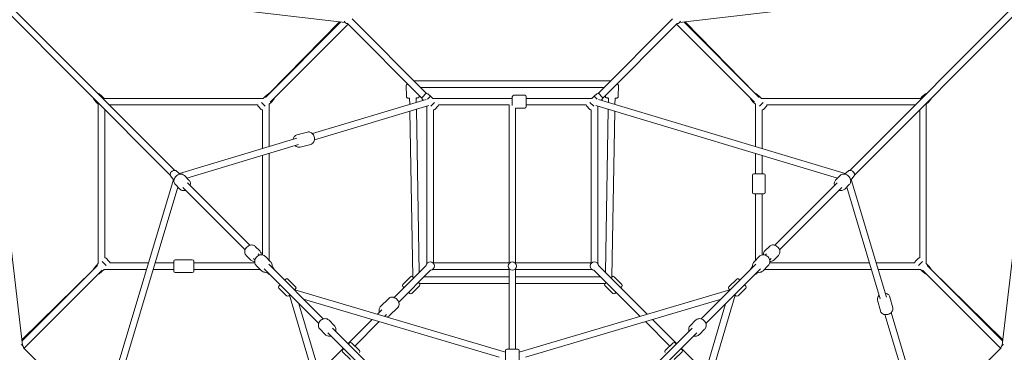
# Model space of a CAD drawing. Units: millimetres. Extents: x -5254 to 7277, y -6420 to 6540.
# Drawn here: x -1349 to 1348, y 439 to 1349 of the extents above; entities that cross this region are included whole.
import ezdxf

# ---------------------------------------------------------------- set-up
doc = ezdxf.new("R2010")
doc.units = ezdxf.units.MM
doc.header["$LTSCALE"] = 0.2
doc.header["$MEASUREMENT"] = 0

msp = doc.modelspace()

# ---------------------------------------------------------------- linework, layer by layer
at = {"lineweight": 0}
for p, q in [((-1477.551, 1464.823), (-936.881, 924.153)), ((-1464.823, 1477.551), (-924.153, 936.881)), ((-458.157, 1341.894), (-1444.679, 1457.407)), ((1444.679, 1457.407), (458.157, 1341.894)), ((1464.823, 1477.551), (924.153, 936.881)), ((1477.551, 1464.823), (936.881, 924.153)), ((-1457.407, 1444.679), (-1341.894, 458.157)), ((1341.894, 458.157), (1457.407, 1444.679)), ((-234.768, 1147.496), (-438.574, 1351.302)), ((438.574, 1351.302), (234.768, 1147.496)), ((-676.299, 1136.429), (-469.505, 1343.222)), ((-473.449, 1343.684), (-665.565, 1147.498)), ((-663.571, 1123.701), (-450, 1337.272)), ((-247.496, 1134.768), (-451.302, 1338.574)), ((451.302, 1338.574), (247.496, 1134.768)), ((450, 1337.272), (663.571, 1123.701)), ((469.505, 1343.222), (676.299, 1136.429)), ((665.565, 1147.498), (473.449, 1343.684)), ((-290.556, 1168.812), (-289.998, 1138.841)), ((-269.405, 1182.133), (269.405, 1182.133)), ((-251.405, 1164.133), (251.405, 1164.133)), ((289.998, 1138.841), (290.556, 1168.812)), ((-1131.752, 1146.503), (-1123.939, 1140.203)), ((-1125.707, 1138.435), (-1123.939, 1140.203)), ((-1123.939, 1140.203), (-1117.737, 1134)), ((-682.263, 1134), (-1117.737, 1134)), ((-676.061, 1140.203), (-682.263, 1134)), ((-668.248, 1146.503), (-676.061, 1140.203)), ((-676.061, 1140.203), (-674.293, 1138.435)), ((-281.458, 1135.003), (-281.148, 1117.557)), ((-263.461, 1135.338), (-263.24, 1122.928)), ((-255.057, 1142.329), (-255.004, 1139.493)), ((-246.182, 1137.759), (-245.263, 1138.678)), ((-245.263, 1138.678), (-237.759, 1146.182)), ((-232.594, 1131.548), (-223.939, 1140.203)), ((-231.752, 1146.503), (-223.939, 1140.203)), ((-223.939, 1140.203), (-217.737, 1134)), ((-217.737, 1134), (0, 1134)), ((0, 1138.5), (0, 1114.938)), ((4, 1142.5), (34, 1142.5)), ((38, 1111.5), (38, 1138.5)), ((38, 1134), (217.737, 1134)), ((217.737, 1134), (223.939, 1140.203)), ((231.752, 1146.503), (223.939, 1140.203)), ((232.594, 1131.548), (223.939, 1140.203)), ((245.263, 1138.678), (237.759, 1146.182)), ((246.182, 1137.759), (245.263, 1138.678)), ((255.004, 1139.493), (255.057, 1142.329)), ((263.24, 1122.928), (263.461, 1135.338)), ((281.148, 1117.557), (281.458, 1135.003)), ((668.248, 1146.503), (676.061, 1140.203)), ((674.293, 1138.435), (676.061, 1140.203)), ((676.061, 1140.203), (682.263, 1134)), ((1117.737, 1134), (682.263, 1134)), ((1123.939, 1140.203), (1117.737, 1134)), ((1131.752, 1146.503), (1123.939, 1140.203)), ((1123.939, 1140.203), (1125.707, 1138.435)), ((-1146.503, 1131.752), (-1140.203, 1123.939)), ((-1140.203, 1123.939), (-1138.435, 1125.707)), ((-1140.203, 1123.939), (-1134, 1117.737)), ((-1134, 1117.737), (-1134, 682.263)), ((-697.463, 1116), (-1102.537, 1116)), ((-696.182, 1112.241), (-695.263, 1111.322)), ((-695.263, 1111.322), (-687.759, 1103.818)), ((-687.298, 1123.156), (-676.844, 1112.702)), ((-659.797, 1123.939), (-666, 1117.737)), ((-666, 1002.138), (-666, 1117.737)), ((-661.565, 1125.707), (-659.797, 1123.939)), ((-653.497, 1131.752), (-659.797, 1123.939)), ((-235.991, 1131.1), (-547.65, 1037.632)), ((-228.803, 1114.464), (-542.191, 1020.477)), ((-246.503, 1131.752), (-244.032, 1128.688)), ((-234, 682.159), (-234, 1112.905)), ((-223.156, 1112.702), (-212.702, 1123.156)), ((-211.322, 1104.737), (-203.818, 1112.241)), ((-202.537, 1116), (-9, 1116)), ((-9, 684), (-9, 1116)), ((9, 684), (9, 1107.5)), ((9, 1107.5), (34, 1107.5)), ((38, 1116), (202.537, 1116)), ((211.322, 1104.737), (203.818, 1112.241)), ((223.156, 1112.702), (212.702, 1123.156)), ((891.091, 915.84), (228.803, 1114.464)), ((234, 1112.905), (234, 682.159)), ((912.076, 928.339), (235.991, 1131.1)), ((246.503, 1131.752), (244.032, 1128.688)), ((653.497, 1131.752), (659.797, 1123.939)), ((659.797, 1123.939), (661.565, 1125.707)), ((659.797, 1123.939), (666, 1117.737)), ((666, 1117.737), (666, 1002.138)), ((676.844, 1112.702), (687.298, 1123.156)), ((688.678, 1104.737), (696.182, 1112.241)), ((1102.537, 1116), (697.463, 1116)), ((1140.203, 1123.939), (1134, 1117.737)), ((1134, 682.263), (1134, 1117.737)), ((1138.435, 1125.707), (1140.203, 1123.939)), ((1146.503, 1131.752), (1140.203, 1123.939)), ((-1116, 1102.537), (-1116, 697.463)), ((-684, 996.74), (-684, 1102.537)), ((-280.816, 1098.864), (-272.768, 645.56)), ((-262.909, 1104.235), (-254.982, 657.746)), ((-216, 684), (-216, 1102.537)), ((-212.241, 1103.818), (-211.322, 1104.737)), ((212.241, 1103.818), (211.322, 1104.737)), ((216, 1102.537), (216, 684)), ((254.982, 657.746), (262.909, 1104.235)), ((272.768, 645.56), (280.816, 1098.864)), ((684, 1102.537), (684, 996.74)), ((687.759, 1103.818), (688.678, 1104.737)), ((1116, 697.463), (1116, 1102.537)), ((-590.237, 1034.264), (-561.019, 1041.944)), ((-590.322, 1024.834), (-912.076, 928.339)), ((-585.392, 1007.521), (-891.091, 915.84)), ((-581.34, 1000.414), (-552.122, 1008.094)), ((-684, 705.292), (-684, 977.948)), ((-666, 690.749), (-666, 983.346)), ((666, 983.346), (666, 927.5)), ((684, 977.948), (684, 927.5)), ((-935.481, 920.805), (-931.155, 914.975)), ((-920.805, 935.481), (-914.975, 931.155)), ((-910.344, 926.608), (-914.368, 930.632)), ((-898.146, 922.894), (-885.631, 910.379)), ((657.5, 876.5), (657.5, 923.5)), ((661.5, 927.5), (688.5, 927.5)), ((692.5, 876.5), (692.5, 923.5)), ((898.146, 922.894), (885.631, 910.379)), ((910.344, 926.608), (914.368, 930.632)), ((920.805, 935.481), (914.975, 931.155)), ((935.481, 920.805), (931.155, 914.975)), ((-928.339, 912.076), (-1131.1, 235.991)), ((-915.84, 891.091), (-1114.464, 228.803)), ((-926.608, 910.344), (-930.632, 914.368)), ((-922.894, 898.146), (-910.379, 885.631)), ((-889.972, 902.7), (-719.177, 731.905)), ((889.972, 902.7), (719.177, 731.905)), ((922.894, 898.146), (910.379, 885.631)), ((1007.521, 585.392), (915.84, 891.091)), ((926.608, 910.344), (930.632, 914.368)), ((1024.834, 590.322), (928.339, 912.076)), ((-902.7, 889.972), (-731.905, 719.177)), ((688.5, 872.5), (661.5, 872.5)), ((666, 872.5), (666, 690.749)), ((684, 872.5), (684, 705.292)), ((902.7, 889.972), (731.905, 719.177)), ((-704.121, 728.87), (-691.606, 716.355)), ((704.121, 728.87), (691.606, 716.355)), ((-728.87, 704.121), (-716.355, 691.606)), ((-695.948, 708.675), (-692.269, 704.997)), ((695.948, 708.675), (692.269, 704.997)), ((728.87, 704.121), (716.355, 691.606)), ((-1343.222, 469.505), (-1136.429, 676.299)), ((-1146.503, 668.248), (-1140.203, 676.061)), ((-1140.203, 676.061), (-1134, 682.263)), ((-1138.435, 674.293), (-1140.203, 676.061)), ((-1112.702, 676.844), (-1123.156, 687.298)), ((-1104.737, 688.678), (-1112.241, 696.182)), ((-1103.818, 687.759), (-1104.737, 688.678)), ((-1102.537, 684), (-996.74, 684)), ((-977.948, 684), (-927.5, 684)), ((-927.5, 661.5), (-927.5, 688.5)), ((-876.5, 692.5), (-923.5, 692.5)), ((-872.5, 688.5), (-872.5, 661.5)), ((-872.5, 684), (-705.292, 684)), ((-708.675, 695.948), (-704.997, 692.269)), ((-687.028, 662.28), (-701.171, 676.422)), ((-662.28, 687.028), (-676.422, 701.171)), ((-517.701, 530.429), (-667.086, 679.814)), ((-323.877, 588.851), (-236.426, 676.302)), ((-216, 684), (-9, 684)), ((9, 684), (216, 684)), ((369.501, 543.227), (236.426, 676.302)), ((517.701, 530.429), (667.086, 679.814)), ((662.28, 687.028), (676.422, 701.171)), ((687.028, 662.28), (701.171, 676.422)), ((708.675, 695.948), (704.997, 692.269)), ((705.292, 684), (977.948, 684)), ((996.74, 684), (1102.537, 684)), ((1111.322, 695.263), (1103.818, 687.759)), ((1112.241, 696.182), (1111.322, 695.263)), ((1123.156, 687.298), (1112.702, 676.844)), ((1140.203, 676.061), (1134, 682.263)), ((1136.429, 676.299), (1343.222, 469.505)), ((1140.203, 676.061), (1138.435, 674.293)), ((1146.503, 668.248), (1140.203, 676.061)), ((-1147.498, 665.565), (-1343.684, 473.449)), ((-1337.272, 450), (-1123.701, 663.571)), ((-1131.752, 653.497), (-1123.939, 659.797)), ((-1123.939, 659.797), (-1125.707, 661.565)), ((-1123.939, 659.797), (-1117.737, 666)), ((-1117.737, 666), (-1002.138, 666)), ((-983.346, 666), (-927.5, 666)), ((-876.5, 657.5), (-923.5, 657.5)), ((-872.5, 666), (-690.749, 666)), ((-530.429, 517.701), (-679.814, 667.086)), ((-668.248, 653.497), (-673.737, 657.923)), ((-653.497, 668.248), (-657.923, 673.737)), ((-311.149, 576.123), (-223.698, 663.574)), ((-217.841, 666), (-9, 666)), ((-9, 447.5), (-9, 666)), ((9, 447.5), (9, 666)), ((9, 666), (217.841, 666)), ((349.863, 537.409), (223.698, 663.574)), ((530.429, 517.701), (679.814, 667.086)), ((653.497, 668.248), (657.923, 673.737)), ((668.248, 653.497), (673.737, 657.923)), ((690.749, 666), (983.346, 666)), ((1002.138, 666), (1117.737, 666)), ((1123.939, 659.797), (1117.737, 666)), ((1123.701, 663.571), (1337.272, 450)), ((1125.707, 661.565), (1123.939, 659.797)), ((1131.752, 653.497), (1123.939, 659.797)), ((1343.684, 473.449), (1147.498, 665.565)), ((-639.442, 620.35), (-636.26, 623.532)), ((-623.532, 636.26), (-620.35, 639.442)), ((-614.693, 639.442), (-593.48, 618.229)), ((-278.807, 645.942), (-300.02, 624.729)), ((-254.058, 621.193), (-275.271, 599.98)), ((-269.968, 642.76), (-273.15, 645.942)), ((-254.058, 626.85), (-257.24, 630.032)), ((-254.604, 627.396), (-9, 627.396)), ((-241.876, 645.396), (-9, 645.396)), ((9, 645.396), (241.876, 645.396)), ((9, 627.396), (254.604, 627.396)), ((257.24, 630.032), (254.058, 626.85)), ((275.271, 599.98), (254.058, 621.193)), ((273.15, 645.942), (269.968, 642.76)), ((300.02, 624.729), (278.807, 645.942)), ((614.693, 639.442), (593.48, 618.229)), ((620.35, 639.442), (623.532, 636.26)), ((636.26, 623.532), (639.442, 620.35)), ((-639.442, 614.693), (-618.229, 593.48)), ((-609.39, 596.662), (-612.572, 593.48)), ((-610.267, 595.785), (-439.387, 19)), ((-593.48, 612.572), (-596.662, 609.39)), ((-19, 439.387), (-595.785, 610.267)), ((-300.02, 619.072), (-296.838, 615.89)), ((-284.11, 603.162), (-280.928, 599.98)), ((595.785, 610.267), (19, 439.387)), ((280.928, 599.98), (284.11, 603.162)), ((296.838, 615.89), (300.02, 619.072)), ((439.387, 19), (610.267, 595.785)), ((596.662, 609.39), (593.48, 612.572)), ((612.572, 593.48), (609.39, 596.662)), ((639.442, 614.693), (618.229, 593.48)), ((-584.329, 571.601), (-425.668, 36.06)), ((-36.06, 425.668), (-571.601, 584.329)), ((-361.621, 563.128), (-338.128, 586.621)), ((-338.128, 586.621), (-338.121, 586.628)), ((571.601, 584.329), (36.06, 425.668)), ((425.668, 36.06), (584.329, 571.601)), ((1000.414, 581.34), (1008.094, 552.122)), ((1034.264, 590.237), (1041.944, 561.019)), ((-369.501, 543.227), (-357.618, 555.11)), ((-361.628, 563.121), (-361.621, 563.128)), ((-349.863, 537.409), (-344.89, 542.382)), ((-336.872, 538.379), (-313.379, 561.872)), ((-313.379, 561.872), (-313.372, 561.879)), ((1114.464, 228.803), (1020.477, 542.191)), ((1131.1, 235.991), (1037.632, 547.65)), ((-487.712, 512.461), (-501.854, 526.603)), ((-450, 462.728), (-383.983, 528.745)), ((-431.262, 456.01), (-364.345, 522.927)), ((-336.879, 538.372), (-336.872, 538.379)), ((431.262, 456.01), (364.345, 522.927)), ((450, 462.728), (383.983, 528.745)), ((487.712, 512.461), (501.854, 526.603)), ((-512.461, 487.712), (-526.603, 501.854)), ((-372.411, 359.683), (-505.247, 492.519)), ((-359.683, 372.411), (-492.519, 505.247)), ((359.683, 372.411), (492.519, 505.247)), ((372.411, 359.683), (505.247, 492.519)), ((512.461, 487.712), (526.603, 501.854)), ((-448.964, 461.692), (-445.782, 464.874)), ((-440.125, 464.874), (-418.912, 443.661)), ((440.125, 464.874), (418.912, 443.661)), ((445.782, 464.874), (448.964, 461.692)), ((-1338.574, 451.302), (-1134.768, 247.496)), ((-462.728, 450), (-528.745, 383.983)), ((-464.874, 445.782), (-461.692, 448.964)), ((-464.874, 440.125), (-443.661, 418.912)), ((-19, 416.5), (-19, 443.5)), ((-15, 447.5), (15, 447.5)), ((19, 443.5), (19, 416.5)), ((464.874, 440.125), (443.661, 418.912)), ((461.692, 448.964), (464.874, 445.782)), ((462.728, 450), (528.745, 383.983)), ((1134.768, 247.496), (1338.574, 451.302))]:
    msp.add_line(p, q, dxfattribs=at)
msp.add_circle((0, 675), 11.5, dxfattribs=at)
for centre, radius, start, end in [((-450, 1350), 11.5, 204.595939, 265.008338), ((450, 1350), 11.5, 274.991662, 335.404061), ((-1143, 1134.577), 4.5, 177.559722, 218.884496), ((-1134.577, 1143), 4.5, 51.115504, 92.440278), ((-665.423, 1143), 4.5, 87.559722, 128.884496), ((-657, 1134.577), 4.5, 321.115504, 2.440278), ((-243, 1134.577), 4.5, 135, 218.884496), ((-234.577, 1143), 4.5, 51.115504, 135), ((4, 1138.5), 4, 90, 180), ((34, 1138.5), 4, 0, 90), ((234.577, 1143), 4.5, 45, 128.884496), ((243, 1134.577), 4.5, 321.115504, 45), ((657, 1134.577), 4.5, 177.559722, 218.884496), ((665.423, 1143), 4.5, 51.115504, 92.440278), ((1134.577, 1143), 4.5, 87.559722, 128.884496), ((1143, 1134.577), 4.5, 321.115504, 2.440278), ((-1107, 1115.423), 4.5, 357.559722, 7.364052), ((-693, 1115.423), 4.5, 172.635948, 225), ((-207, 1115.423), 4.5, 315, 7.364052), ((34, 1111.5), 4, 270, 0), ((207, 1115.423), 4.5, 172.635948, 225), ((693, 1115.423), 4.5, 315, 7.364052), ((1107, 1115.423), 4.5, 172.635948, 182.440278), ((-1115.423, 1107), 4.5, 262.635948, 272.440278), ((-684.577, 1107), 4.5, 225, 277.364052), ((-215.423, 1107), 4.5, 262.635948, 315), ((215.423, 1107), 4.5, 225, 277.364052), ((684.577, 1107), 4.5, 262.635948, 315), ((1115.423, 1107), 4.5, 267.559722, 277.364052), ((661.5, 923.5), 4, 90, 180), ((688.5, 923.5), 4, 0, 90), ((661.5, 876.5), 4, 180, 270), ((688.5, 876.5), 4, 270, 0), ((-1115.423, 693), 4.5, 45, 97.364052), ((-1107, 684.577), 4.5, 352.635948, 45), ((-923.5, 688.5), 4, 90, 180), ((-876.5, 688.5), 4, 0, 90), ((-225, 675), 11.5, 274.991662, 175.008338), ((225, 675), 11.5, 4.991662, 263.571429), ((1107, 684.577), 4.5, 135, 187.364052), ((1115.423, 693), 4.5, 82.635948, 135), ((-1143, 665.423), 4.5, 141.115504, 182.440278), ((-1134.577, 657), 4.5, 267.559722, 308.884496), ((-923.5, 661.5), 4, 180, 270), ((-876.5, 661.5), 4, 270, 0), ((-665.423, 657), 4.5, 231.115504, 272.440278), ((-657, 665.423), 4.5, 357.559722, 38.884496), ((225, 675), 11.5, 263.571429, 265.008338), ((657, 665.423), 4.5, 141.115504, 182.440278), ((665.423, 657), 4.5, 267.559722, 308.884496), ((1134.577, 657), 4.5, 231.115504, 272.440278), ((1143, 665.423), 4.5, 357.559722, 38.884496), ((-636.613, 617.522), 4, 135, 225), ((-617.522, 636.613), 4, 45, 135), ((-297.191, 621.9), 4, 135, 225), ((-275.978, 643.114), 4, 45, 135), ((-256.886, 624.022), 4, 315, 45), ((256.886, 624.022), 4, 135, 225), ((275.978, 643.114), 4, 45, 135), ((297.191, 621.9), 4, 315, 45), ((617.522, 636.613), 4, 45, 135), ((636.613, 617.522), 4, 315, 45), ((-615.4, 596.308), 4, 225, 315), ((-596.308, 615.4), 4, 315, 45), ((-278.1, 602.809), 4, 225, 315), ((278.1, 602.809), 4, 225, 315), ((596.308, 615.4), 4, 135, 225), ((615.4, 596.308), 4, 225, 315), ((-1350, 450), 11.5, 4.991662, 65.404061), ((-442.954, 462.046), 4, 45, 135), ((442.954, 462.046), 4, 45, 135), ((1350, 450), 11.5, 114.595939, 175.008338), ((-462.046, 442.954), 4, 135, 225), ((-421.741, 440.833), 4, 315, 45), ((-15, 443.5), 4, 90, 180), ((15, 443.5), 4, 0, 90), ((421.741, 440.833), 4, 135, 225), ((462.046, 442.954), 4, 315, 45)]:
    msp.add_arc(centre, radius, start, end, dxfattribs=at)
for centre, major_axis, start_param, end_param in [((-922.5, 922.5), (8.132, 8.132), -0.59511445, 0.10133601), ((922.5, 922.5), (-8.132, 8.132), -0.10133601, 0.59511445), ((-922.5, 922.5), (-8.132, -8.132), -0.10133601, 0.59511445), ((922.5, 922.5), (8.132, -8.132), -0.59511445, 0.10133601)]:
    msp.add_ellipse(centre, major_axis=major_axis, ratio=0.68652378, start_param=start_param, end_param=end_param, dxfattribs=at)
for points, knots in [([(-290.556, 1168.812), (-290.564, 1169.245), (-290.498, 1169.676), (-290.259, 1170.465), (-290.082, 1170.811), (-289.67, 1171.442), (-289.437, 1171.686), (-288.953, 1172.127), (-288.726, 1172.271), (-288.304, 1172.518), (-288.129, 1172.594), (-287.788, 1172.732), (-287.644, 1172.777), (-287.275, 1172.883), (-287.1, 1172.919), (-286.563, 1173.02), (-286.228, 1173.063), (-285.834, 1173.106)], [3.140838548, 3.140838548, 3.140838548, 3.140838548, 3.15392689, 3.15392689, 3.168341945, 3.168341945, 3.187024902, 3.187024902, 3.213169381, 3.213169381, 3.246198827, 3.246198827, 3.290413526, 3.290413526, 3.375757031, 3.375757031, 3.559174493, 3.559174493, 3.559174493, 3.559174493]), ([(285.834, 1173.106), (286.263, 1173.059), (286.617, 1173.015), (287.256, 1172.886), (287.474, 1172.852), (288.13, 1172.596), (288.373, 1172.501), (289.016, 1172.07), (289.355, 1171.826), (289.993, 1170.983), (290.265, 1170.514), (290.514, 1169.57), (290.563, 1169.191), (290.556, 1168.812)], [5.865603468, 5.865603468, 5.865603468, 5.865603468, 6.065641424, 6.065641424, 6.174790418, 6.174790418, 6.221095802, 6.221095802, 6.252076215, 6.252076215, 6.272467221, 6.272467221, 6.283939412, 6.283939412, 6.283939412, 6.283939412]), ([(-289.998, 1138.841), (-289.99, 1138.409), (-289.908, 1137.98), (-289.64, 1137.2), (-289.45, 1136.861), (-289.015, 1136.246), (-288.773, 1136.011), (-288.273, 1135.588), (-288.04, 1135.452), (-287.61, 1135.222), (-287.433, 1135.152), (-287.086, 1135.027), (-286.941, 1134.987), (-286.568, 1134.895), (-286.392, 1134.866), (-285.981, 1134.804), (-285.76, 1134.78), (-285.275, 1134.736), (-285.013, 1134.717), (-284.437, 1134.683), (-284.124, 1134.667), (-283.451, 1134.64), (-283.092, 1134.628), (-282.315, 1134.607), (-281.894, 1134.598), (-281.45, 1134.591)], [3.142346759, 3.142346759, 3.142346759, 3.142346759, 3.1554351, 3.1554351, 3.169850155, 3.169850155, 3.188533113, 3.188533113, 3.214677591, 3.214677591, 3.247707038, 3.247707038, 3.291921737, 3.291921737, 3.377265242, 3.377265242, 3.496173401, 3.496173401, 3.619207077, 3.619207077, 3.743941151, 3.743941151, 3.866890562, 3.866890562, 3.994203313, 3.994203313, 3.994203313, 3.994203313]), ([(-263.453, 1134.923), (-263.159, 1134.939), (-262.875, 1134.955), (-261.504, 1135.037), (-260.587, 1135.107), (-259.365, 1135.236), (-258.98, 1135.282), (-258.304, 1135.418), (-258.086, 1135.452), (-257.43, 1135.708), (-257.187, 1135.803), (-256.544, 1136.234), (-256.205, 1136.478), (-255.567, 1137.321), (-255.295, 1137.79), (-255.046, 1138.734), (-254.997, 1139.113), (-255.004, 1139.493)], [5.425833648, 5.425833648, 5.425833648, 5.425833648, 5.509957531, 5.509957531, 5.847343435, 5.847343435, 6.065641424, 6.065641424, 6.174790418, 6.174790418, 6.221095802, 6.221095802, 6.252076215, 6.252076215, 6.272467221, 6.272467221, 6.283939412, 6.283939412, 6.283939412, 6.283939412]), ([(255.004, 1139.493), (254.996, 1139.06), (255.062, 1138.628), (255.301, 1137.839), (255.478, 1137.493), (255.89, 1136.862), (256.123, 1136.618), (256.607, 1136.178), (256.834, 1136.033), (257.256, 1135.786), (257.431, 1135.71), (257.772, 1135.572), (257.916, 1135.527), (258.285, 1135.421), (258.46, 1135.385), (258.868, 1135.308), (259.089, 1135.276), (259.572, 1135.214), (259.833, 1135.186), (260.407, 1135.13), (260.719, 1135.103), (261.391, 1135.051), (261.749, 1135.025), (262.544, 1134.974), (262.986, 1134.948), (263.453, 1134.923)], [3.140838548, 3.140838548, 3.140838548, 3.140838548, 3.15392689, 3.15392689, 3.168341945, 3.168341945, 3.187024902, 3.187024902, 3.213169381, 3.213169381, 3.246198827, 3.246198827, 3.290413526, 3.290413526, 3.375757031, 3.375757031, 3.494665191, 3.494665191, 3.617698867, 3.617698867, 3.74243294, 3.74243294, 3.865382352, 3.865382352, 3.998944313, 3.998944313, 3.998944313, 3.998944313]), ([(281.45, 1134.591), (281.722, 1134.595), (281.984, 1134.6), (283.337, 1134.631), (284.256, 1134.667), (285.482, 1134.75), (285.868, 1134.782), (286.549, 1134.893), (286.768, 1134.918), (287.433, 1135.15), (287.68, 1135.235), (288.339, 1135.643), (288.686, 1135.874), (289.355, 1136.693), (289.644, 1137.151), (289.928, 1138.085), (289.991, 1138.462), (289.998, 1138.841)], [5.430574648, 5.430574648, 5.430574648, 5.430574648, 5.508449321, 5.508449321, 5.845835224, 5.845835224, 6.064133213, 6.064133213, 6.173282208, 6.173282208, 6.219587592, 6.219587592, 6.250568005, 6.250568005, 6.27095901, 6.27095901, 6.282431202, 6.282431202, 6.282431202, 6.282431202]), ([(-590.237, 1034.264), (-591.645, 1033.894), (-592.982, 1033.262), (-595.404, 1031.545), (-596.476, 1030.447), (-598.305, 1027.858), (-599.031, 1026.343), (-599.817, 1023.812), (-600.029, 1022.855), (-600.168, 1021.882)], [0.19869577, 0.19869577, 0.19869577, 0.19869577, 0.4793613, 0.4793613, 0.77059843, 0.77059843, 1.08554645, 1.08554645, 1.26736082, 1.26736082, 1.26736082, 1.26736082]), ([(-561.019, 1041.944), (-559.611, 1042.314), (-558.135, 1042.422), (-555.183, 1042.117), (-553.709, 1041.688), (-550.844, 1040.333), (-549.467, 1039.371), (-546.943, 1036.993), (-545.814, 1035.552), (-543.945, 1032.353), (-543.214, 1030.588), (-542.232, 1026.918), (-541.983, 1025.013), (-542.009, 1021.252), (-542.281, 1019.394), (-543.35, 1015.936), (-544.136, 1014.329), (-546.146, 1011.601), (-547.342, 1010.458), (-549.765, 1008.918), (-550.918, 1008.411), (-552.122, 1008.094)], [6.08448953, 6.08448953, 6.08448953, 6.08448953, 6.36515506, 6.36515506, 6.65639219, 6.65639219, 6.97134022, 6.97134022, 7.30631098, 7.30631098, 7.6495413, 7.6495413, 7.99435001, 7.99435001, 8.33768761, 8.33768761, 8.67272411, 8.67272411, 8.98614847, 8.98614847, 9.22608219, 9.22608219, 9.22608219, 9.22608219]), ([(-594.709, 1004.727), (-594.521, 1004.532), (-594.329, 1004.342), (-592.833, 1002.93), (-591.359, 1001.916), (-588.268, 1000.53), (-586.664, 1000.122), (-583.797, 999.973), (-582.544, 1000.098), (-581.34, 1000.414)], [2.401398094, 2.401398094, 2.401398094, 2.401398094, 2.451893844, 2.451893844, 2.786930346, 2.786930346, 3.100354706, 3.100354706, 3.340288426, 3.340288426, 3.340288426, 3.340288426]), ([(-920.805, 935.481), (-921.485, 935.986), (-922.244, 936.363), (-923.878, 936.883), (-924.755, 936.998), (-926.613, 936.987), (-927.587, 936.813), (-929.568, 936.186), (-930.561, 935.694), (-932.43, 934.449), (-933.299, 933.684), (-934.814, 931.952), (-935.46, 930.985), (-936.444, 928.911), (-936.79, 927.805), (-937.052, 925.594), (-937.008, 924.495), (-936.489, 922.52), (-936.09, 921.642), (-935.51, 920.844), (-935.495, 920.825), (-935.481, 920.805)], [5.78289718, 5.78289718, 5.78289718, 5.78289718, 6.02278485, 6.02278485, 6.28908345, 6.28908345, 6.60487744, 6.60487744, 6.96823405, 6.96823405, 7.34901755, 7.34901755, 7.73121489, 7.73121489, 8.1064717, 8.1064717, 8.44208107, 8.44208107, 8.71499683, 8.71499683, 8.7218178, 8.7218178, 8.7218178, 8.7218178]), ([(-922.894, 898.146), (-923.975, 899.226), (-924.858, 900.502), (-926.159, 903.32), (-926.564, 904.867), (-926.88, 908.122), (-926.762, 909.834), (-926.005, 913.265), (-925.341, 914.98), (-923.531, 918.221), (-922.374, 919.742), (-919.685, 922.423), (-918.151, 923.581), (-914.854, 925.4), (-913.092, 926.066), (-909.53, 926.804), (-907.73, 926.891), (-904.322, 926.451), (-902.709, 925.954), (-900.104, 924.575), (-899.056, 923.804), (-898.146, 922.894)], [2.46233968, 2.46233968, 2.46233968, 2.46233968, 2.75148674, 2.75148674, 3.04868434, 3.04868434, 3.36403569, 3.36403569, 3.69559321, 3.69559321, 4.03507431, 4.03507431, 4.37647025, 4.37647025, 4.71587714, 4.71587714, 5.04691451, 5.04691451, 5.36041566, 5.36041566, 5.60393233, 5.60393233, 5.60393233, 5.60393233]), ([(898.146, 922.894), (899.226, 923.975), (900.502, 924.858), (903.32, 926.159), (904.867, 926.564), (908.122, 926.88), (909.834, 926.762), (913.265, 926.005), (914.98, 925.341), (918.221, 923.531), (919.742, 922.374), (922.423, 919.685), (923.581, 918.151), (925.4, 914.854), (926.066, 913.092), (926.804, 909.53), (926.891, 907.73), (926.451, 904.322), (925.954, 902.709), (924.575, 900.104), (923.804, 899.056), (922.894, 898.146)], [5.60393233, 5.60393233, 5.60393233, 5.60393233, 5.89307939, 5.89307939, 6.19027699, 6.19027699, 6.50562834, 6.50562834, 6.83718587, 6.83718587, 7.17666696, 7.17666696, 7.51806291, 7.51806291, 7.85746979, 7.85746979, 8.18850716, 8.18850716, 8.50200831, 8.50200831, 8.74552498, 8.74552498, 8.74552498, 8.74552498]), ([(935.481, 920.805), (935.986, 921.485), (936.363, 922.244), (936.883, 923.878), (936.998, 924.755), (936.987, 926.613), (936.813, 927.587), (936.186, 929.568), (935.694, 930.561), (934.449, 932.43), (933.684, 933.299), (931.952, 934.814), (930.985, 935.46), (928.911, 936.444), (927.805, 936.79), (925.594, 937.052), (924.495, 937.008), (922.52, 936.489), (921.642, 936.09), (920.844, 935.51), (920.825, 935.495), (920.805, 935.481)], [5.78289718, 5.78289718, 5.78289718, 5.78289718, 6.02278485, 6.02278485, 6.28908345, 6.28908345, 6.60487744, 6.60487744, 6.96823405, 6.96823405, 7.34901755, 7.34901755, 7.73121489, 7.73121489, 8.1064717, 8.1064717, 8.44208107, 8.44208107, 8.71499683, 8.71499683, 8.7218178, 8.7218178, 8.7218178, 8.7218178]), ([(-882.595, 895.323), (-882.39, 895.953), (-882.219, 896.592), (-881.721, 898.995), (-881.634, 900.795), (-882.074, 904.203), (-882.571, 905.816), (-883.95, 908.421), (-884.721, 909.469), (-885.631, 910.379)], [5.95317385, 5.95317385, 5.95317385, 5.95317385, 6.07438309, 6.07438309, 6.40542046, 6.40542046, 6.71892161, 6.71892161, 6.96243828, 6.96243828, 6.96243828, 6.96243828]), ([(885.631, 910.379), (884.55, 909.299), (883.667, 908.023), (882.366, 905.204), (881.961, 903.658), (881.644, 900.403), (881.763, 898.691), (882.258, 896.448), (882.413, 895.882), (882.595, 895.323)], [0.67925298, 0.67925298, 0.67925298, 0.67925298, 0.96840004, 0.96840004, 1.26559764, 1.26559764, 1.58094899, 1.58094899, 1.68851741, 1.68851741, 1.68851741, 1.68851741]), ([(-910.379, 885.631), (-909.299, 884.55), (-908.023, 883.667), (-905.204, 882.366), (-903.658, 881.961), (-900.403, 881.644), (-898.691, 881.763), (-896.448, 882.258), (-895.882, 882.413), (-895.323, 882.595)], [3.82084563, 3.82084563, 3.82084563, 3.82084563, 4.10999269, 4.10999269, 4.40719029, 4.40719029, 4.72254164, 4.72254164, 4.83011006, 4.83011006, 4.83011006, 4.83011006]), ([(895.323, 882.595), (895.953, 882.39), (896.592, 882.219), (898.995, 881.721), (900.795, 881.634), (904.203, 882.074), (905.816, 882.571), (908.421, 883.95), (909.469, 884.721), (910.379, 885.631)], [2.8115812, 2.8115812, 2.8115812, 2.8115812, 2.93279044, 2.93279044, 3.2638278, 3.2638278, 3.57732896, 3.57732896, 3.82084563, 3.82084563, 3.82084563, 3.82084563]), ([(-728.87, 704.121), (-729.95, 705.201), (-730.833, 706.477), (-732.134, 709.296), (-732.539, 710.842), (-732.856, 714.097), (-732.737, 715.809), (-731.98, 719.24), (-731.316, 720.955), (-729.506, 724.197), (-728.349, 725.718), (-725.66, 728.398), (-724.126, 729.556), (-720.829, 731.376), (-719.068, 732.041), (-715.505, 732.779), (-713.706, 732.866), (-710.297, 732.426), (-708.684, 731.929), (-706.079, 730.55), (-705.031, 729.78), (-704.121, 728.87)], [2.46233968, 2.46233968, 2.46233968, 2.46233968, 2.75148674, 2.75148674, 3.04868434, 3.04868434, 3.36403569, 3.36403569, 3.69559321, 3.69559321, 4.03507431, 4.03507431, 4.37647025, 4.37647025, 4.71587714, 4.71587714, 5.04691451, 5.04691451, 5.36041566, 5.36041566, 5.60393233, 5.60393233, 5.60393233, 5.60393233]), ([(704.121, 728.87), (705.201, 729.95), (706.477, 730.833), (709.296, 732.134), (710.842, 732.539), (714.097, 732.856), (715.809, 732.737), (719.24, 731.98), (720.955, 731.316), (724.197, 729.506), (725.718, 728.349), (728.398, 725.66), (729.556, 724.126), (731.376, 720.829), (732.041, 719.068), (732.779, 715.505), (732.866, 713.706), (732.426, 710.297), (731.929, 708.684), (730.55, 706.079), (729.78, 705.031), (728.87, 704.121)], [5.60393233, 5.60393233, 5.60393233, 5.60393233, 5.89307939, 5.89307939, 6.19027699, 6.19027699, 6.50562834, 6.50562834, 6.83718587, 6.83718587, 7.17666696, 7.17666696, 7.51806291, 7.51806291, 7.85746979, 7.85746979, 8.18850716, 8.18850716, 8.50200831, 8.50200831, 8.74552498, 8.74552498, 8.74552498, 8.74552498]), ([(-701.171, 676.422), (-702.372, 677.623), (-703.367, 679.03), (-704.853, 682.113), (-705.339, 683.791), (-705.764, 687.269), (-705.691, 689.071), (-704.991, 692.625), (-704.35, 694.375), (-702.562, 697.644), (-701.407, 699.158), (-698.697, 701.785), (-697.14, 702.897), (-693.785, 704.591), (-691.988, 705.177), (-688.349, 705.747), (-686.507, 705.741), (-682.986, 705.134), (-681.303, 704.547), (-678.543, 703.013), (-677.413, 702.162), (-676.422, 701.171)], [2.40605494, 2.40605494, 2.40605494, 2.40605494, 2.71241376, 2.71241376, 3.02195599, 3.02195599, 3.33904389, 3.33904389, 3.66394391, 3.66394391, 3.99392915, 3.99392915, 4.32547829, 4.32547829, 4.65507954, 4.65507954, 4.979107, 4.979107, 5.2949311, 5.2949311, 5.54764759, 5.54764759, 5.54764759, 5.54764759]), ([(-687.736, 705.669), (-687.683, 706.624), (-687.714, 707.58), (-688.049, 710.178), (-688.546, 711.792), (-689.925, 714.396), (-690.696, 715.445), (-691.606, 716.355)], [6.227533937, 6.227533937, 6.227533937, 6.227533937, 6.405420458, 6.405420458, 6.718921613, 6.718921613, 6.962438283, 6.962438283, 6.962438283, 6.962438283]), ([(676.422, 701.171), (677.623, 702.372), (679.03, 703.367), (682.113, 704.853), (683.791, 705.339), (687.269, 705.764), (689.071, 705.691), (692.625, 704.991), (694.375, 704.35), (697.644, 702.562), (699.158, 701.407), (701.785, 698.697), (702.897, 697.14), (704.591, 693.785), (705.177, 691.988), (705.747, 688.349), (705.741, 686.507), (705.134, 682.986), (704.547, 681.303), (703.013, 678.543), (702.162, 677.413), (701.171, 676.422)], [5.54764759, 5.54764759, 5.54764759, 5.54764759, 5.85400641, 5.85400641, 6.16354865, 6.16354865, 6.48063654, 6.48063654, 6.80553656, 6.80553656, 7.13552181, 7.13552181, 7.46707094, 7.46707094, 7.7966722, 7.7966722, 8.12069965, 8.12069965, 8.43652376, 8.43652376, 8.68924025, 8.68924025, 8.68924025, 8.68924025]), ([(691.606, 716.355), (690.525, 715.274), (689.642, 713.998), (688.342, 711.18), (687.936, 709.633), (687.706, 707.265), (687.691, 706.467), (687.736, 705.669)], [0.679252976, 0.679252976, 0.679252976, 0.679252976, 0.968400037, 0.968400037, 1.265597636, 1.265597636, 1.414157323, 1.414157323, 1.414157323, 1.414157323]), ([(-716.355, 691.606), (-715.274, 690.525), (-713.998, 689.642), (-711.18, 688.342), (-709.633, 687.936), (-707.265, 687.706), (-706.467, 687.691), (-705.669, 687.736)], [3.82084563, 3.82084563, 3.82084563, 3.82084563, 4.10999269, 4.10999269, 4.407190289, 4.407190289, 4.555749976, 4.555749976, 4.555749976, 4.555749976]), ([(-658.453, 671.181), (-658.254, 671.878), (-658.098, 672.585), (-657.704, 675.102), (-657.71, 676.943), (-658.316, 680.465), (-658.903, 682.148), (-660.437, 684.907), (-661.289, 686.037), (-662.28, 687.028)], [5.99813614, 5.99813614, 5.99813614, 5.99813614, 6.12615497, 6.12615497, 6.45018243, 6.45018243, 6.76600653, 6.76600653, 7.01872302, 7.01872302, 7.01872302, 7.01872302]), ([(662.28, 687.028), (661.078, 685.827), (660.083, 684.421), (658.597, 681.337), (658.111, 679.659), (657.686, 676.181), (657.759, 674.38), (658.201, 672.139), (658.317, 671.658), (658.453, 671.181)], [0.73553772, 0.73553772, 0.73553772, 0.73553772, 1.04189654, 1.04189654, 1.35143877, 1.35143877, 1.66852666, 1.66852666, 1.7561246, 1.7561246, 1.7561246, 1.7561246]), ([(705.669, 687.736), (706.624, 687.683), (707.58, 687.714), (710.178, 688.049), (711.792, 688.546), (714.396, 689.925), (715.445, 690.696), (716.355, 691.606)], [3.085941284, 3.085941284, 3.085941284, 3.085941284, 3.263827804, 3.263827804, 3.57732896, 3.57732896, 3.82084563, 3.82084563, 3.82084563, 3.82084563]), ([(-687.028, 662.28), (-685.827, 661.078), (-684.421, 660.083), (-681.337, 658.597), (-679.659, 658.111), (-676.181, 657.686), (-674.38, 657.759), (-672.139, 658.201), (-671.658, 658.317), (-671.181, 658.453)], [3.87713037, 3.87713037, 3.87713037, 3.87713037, 4.18348919, 4.18348919, 4.49303142, 4.49303142, 4.81011932, 4.81011932, 4.89771725, 4.89771725, 4.89771725, 4.89771725]), ([(671.181, 658.453), (671.878, 658.254), (672.585, 658.098), (675.102, 657.704), (676.943, 657.71), (680.465, 658.316), (682.148, 658.903), (684.907, 660.437), (686.037, 661.289), (687.028, 662.28)], [2.85654348, 2.85654348, 2.85654348, 2.85654348, 2.98456232, 2.98456232, 3.30858978, 3.30858978, 3.62441388, 3.62441388, 3.87713037, 3.87713037, 3.87713037, 3.87713037]), ([(1004.727, 594.709), (1004.532, 594.521), (1004.342, 594.329), (1002.93, 592.833), (1001.916, 591.359), (1000.53, 588.268), (1000.122, 586.664), (999.973, 583.797), (1000.098, 582.544), (1000.414, 581.34)], [2.401398094, 2.401398094, 2.401398094, 2.401398094, 2.451893844, 2.451893844, 2.786930346, 2.786930346, 3.100354706, 3.100354706, 3.340288426, 3.340288426, 3.340288426, 3.340288426]), ([(1034.264, 590.237), (1033.894, 591.645), (1033.262, 592.982), (1031.545, 595.404), (1030.447, 596.476), (1027.858, 598.305), (1026.343, 599.031), (1023.812, 599.817), (1022.855, 600.029), (1021.882, 600.168)], [0.19869577, 0.19869577, 0.19869577, 0.19869577, 0.4793613, 0.4793613, 0.77059843, 0.77059843, 1.08554645, 1.08554645, 1.26736082, 1.26736082, 1.26736082, 1.26736082]), ([(-338.128, 586.621), (-337.17, 587.578), (-336.03, 588.349), (-333.492, 589.471), (-332.088, 589.799), (-329.072, 590.018), (-327.452, 589.856), (-324.15, 589.042), (-322.469, 588.351), (-319.265, 586.516), (-317.746, 585.362), (-315.028, 582.715), (-313.831, 581.221), (-311.881, 578.021), (-311.126, 576.315), (-310.177, 572.848), (-309.973, 571.087), (-310.209, 567.765), (-310.604, 566.198), (-311.835, 563.702), (-312.535, 562.716), (-313.379, 561.872)], [3.75721907, 3.75721907, 3.75721907, 3.75721907, 4.02445517, 4.02445517, 4.30618301, 4.30618301, 4.62077393, 4.62077393, 4.96129184, 4.96129184, 5.30950776, 5.30950776, 5.65827389, 5.65827389, 6.00668075, 6.00668075, 6.34848569, 6.34848569, 6.66323193, 6.66323193, 6.89881173, 6.89881173, 6.89881173, 6.89881173]), ([(-323.874, 588.854), (-324.387, 589.045), (-324.906, 589.213), (-327.146, 589.827), (-328.907, 590.031), (-332.228, 589.797), (-333.796, 589.402), (-336.291, 588.172), (-337.277, 587.472), (-338.121, 586.628)], [7.813114055, 7.813114055, 7.813114055, 7.813114055, 7.917269003, 7.917269003, 8.259129287, 8.259129287, 8.573893511, 8.573893511, 8.809445041, 8.809445041, 8.809445041, 8.809445041]), ([(-313.372, 561.879), (-312.415, 562.836), (-311.644, 563.976), (-310.524, 566.513), (-310.196, 567.916), (-309.977, 570.932), (-310.139, 572.55), (-310.695, 574.806), (-310.902, 575.471), (-311.146, 576.126)], [5.667852387, 5.667852387, 5.667852387, 5.667852387, 5.934981211, 5.934981211, 6.216632178, 6.216632178, 6.531220837, 6.531220837, 6.664183372, 6.664183372, 6.664183372, 6.664183372]), ([(-363.854, 548.874), (-364.045, 549.387), (-364.213, 549.906), (-364.827, 552.146), (-365.031, 553.907), (-364.797, 557.228), (-364.402, 558.796), (-363.172, 561.291), (-362.472, 562.277), (-361.628, 563.121)], [2.760594588, 2.760594588, 2.760594588, 2.760594588, 2.864749536, 2.864749536, 3.20660982, 3.20660982, 3.521374044, 3.521374044, 3.756925574, 3.756925574, 3.756925574, 3.756925574]), ([(-361.621, 563.128), (-362.578, 562.17), (-363.349, 561.03), (-364.471, 558.492), (-364.799, 557.088), (-365.018, 554.072), (-364.856, 552.452), (-364.3, 550.197), (-364.094, 549.532), (-363.851, 548.877)], [2.525966232, 2.525966232, 2.525966232, 2.525966232, 2.793202333, 2.793202333, 3.074930171, 3.074930171, 3.389521086, 3.389521086, 3.522356931, 3.522356931, 3.522356931, 3.522356931]), ([(1041.944, 561.019), (1042.314, 559.611), (1042.422, 558.135), (1042.117, 555.183), (1041.688, 553.709), (1040.333, 550.844), (1039.371, 549.467), (1036.993, 546.943), (1035.552, 545.814), (1032.353, 543.945), (1030.588, 543.214), (1026.918, 542.232), (1025.013, 541.983), (1021.252, 542.009), (1019.394, 542.281), (1015.936, 543.35), (1014.329, 544.136), (1011.601, 546.146), (1010.458, 547.342), (1008.918, 549.765), (1008.411, 550.918), (1008.094, 552.122)], [6.08448953, 6.08448953, 6.08448953, 6.08448953, 6.36515506, 6.36515506, 6.65639219, 6.65639219, 6.97134022, 6.97134022, 7.30631098, 7.30631098, 7.6495413, 7.6495413, 7.99435001, 7.99435001, 8.33768761, 8.33768761, 8.67272411, 8.67272411, 8.98614847, 8.98614847, 9.22608219, 9.22608219, 9.22608219, 9.22608219]), ([(-526.603, 501.854), (-527.804, 503.056), (-528.8, 504.462), (-530.286, 507.545), (-530.771, 509.224), (-531.197, 512.702), (-531.123, 514.503), (-530.423, 518.057), (-529.782, 519.807), (-527.994, 523.076), (-526.839, 524.59), (-524.129, 527.218), (-522.572, 528.329), (-519.217, 530.024), (-517.42, 530.609), (-513.781, 531.179), (-511.94, 531.173), (-508.418, 530.566), (-506.735, 529.98), (-503.976, 528.445), (-502.845, 527.594), (-501.854, 526.603)], [2.40605494, 2.40605494, 2.40605494, 2.40605494, 2.71241376, 2.71241376, 3.02195599, 3.02195599, 3.33904389, 3.33904389, 3.66394391, 3.66394391, 3.99392915, 3.99392915, 4.32547829, 4.32547829, 4.65507954, 4.65507954, 4.979107, 4.979107, 5.2949311, 5.2949311, 5.54764759, 5.54764759, 5.54764759, 5.54764759]), ([(-483.886, 496.614), (-483.687, 497.31), (-483.53, 498.017), (-483.136, 500.534), (-483.142, 502.375), (-483.749, 505.897), (-484.335, 507.58), (-485.87, 510.339), (-486.721, 511.47), (-487.712, 512.461)], [5.99813614, 5.99813614, 5.99813614, 5.99813614, 6.12615497, 6.12615497, 6.45018243, 6.45018243, 6.76600653, 6.76600653, 7.01872302, 7.01872302, 7.01872302, 7.01872302]), ([(-342.764, 535.306), (-341.728, 535.509), (-340.718, 535.841), (-338.702, 536.835), (-337.716, 537.535), (-336.872, 538.379)], [5.223149106, 5.223149106, 5.223149106, 5.223149106, 5.431979092, 5.431979092, 5.667558886, 5.667558886, 5.667558886, 5.667558886]), ([(-336.879, 538.372), (-337.836, 537.415), (-338.976, 536.644), (-341.026, 535.739), (-341.881, 535.475), (-342.755, 535.304)], [0.61533292, 0.61533292, 0.61533292, 0.61533292, 0.882461744, 0.882461744, 1.058691193, 1.058691193, 1.058691193, 1.058691193]), ([(487.712, 512.461), (486.511, 511.259), (485.515, 509.853), (484.029, 506.77), (483.544, 505.091), (483.118, 501.613), (483.192, 499.812), (483.633, 497.572), (483.749, 497.09), (483.886, 496.614)], [0.73553772, 0.73553772, 0.73553772, 0.73553772, 1.04189654, 1.04189654, 1.35143877, 1.35143877, 1.66852666, 1.66852666, 1.7561246, 1.7561246, 1.7561246, 1.7561246]), ([(501.854, 526.603), (503.056, 527.804), (504.462, 528.8), (507.545, 530.286), (509.224, 530.771), (512.702, 531.197), (514.503, 531.123), (518.057, 530.423), (519.807, 529.782), (523.076, 527.994), (524.59, 526.839), (527.218, 524.129), (528.329, 522.572), (530.024, 519.217), (530.609, 517.42), (531.179, 513.781), (531.173, 511.94), (530.566, 508.418), (529.98, 506.735), (528.445, 503.976), (527.594, 502.845), (526.603, 501.854)], [5.54764759, 5.54764759, 5.54764759, 5.54764759, 5.85400641, 5.85400641, 6.16354865, 6.16354865, 6.48063654, 6.48063654, 6.80553656, 6.80553656, 7.13552181, 7.13552181, 7.46707094, 7.46707094, 7.7966722, 7.7966722, 8.12069965, 8.12069965, 8.43652376, 8.43652376, 8.68924025, 8.68924025, 8.68924025, 8.68924025]), ([(-512.461, 487.712), (-511.259, 486.511), (-509.853, 485.515), (-506.77, 484.029), (-505.091, 483.544), (-501.613, 483.118), (-499.812, 483.192), (-497.572, 483.633), (-497.09, 483.749), (-496.614, 483.886)], [3.87713037, 3.87713037, 3.87713037, 3.87713037, 4.18348919, 4.18348919, 4.49303142, 4.49303142, 4.81011932, 4.81011932, 4.89771725, 4.89771725, 4.89771725, 4.89771725]), ([(496.614, 483.886), (497.31, 483.687), (498.017, 483.53), (500.534, 483.136), (502.375, 483.142), (505.897, 483.749), (507.58, 484.335), (510.339, 485.87), (511.47, 486.721), (512.461, 487.712)], [2.85654348, 2.85654348, 2.85654348, 2.85654348, 2.98456232, 2.98456232, 3.30858978, 3.30858978, 3.62441388, 3.62441388, 3.87713037, 3.87713037, 3.87713037, 3.87713037])]:
    msp.add_open_spline(points, degree=3, knots=knots, dxfattribs=at)

doc.saveas('drawing.dxf')
